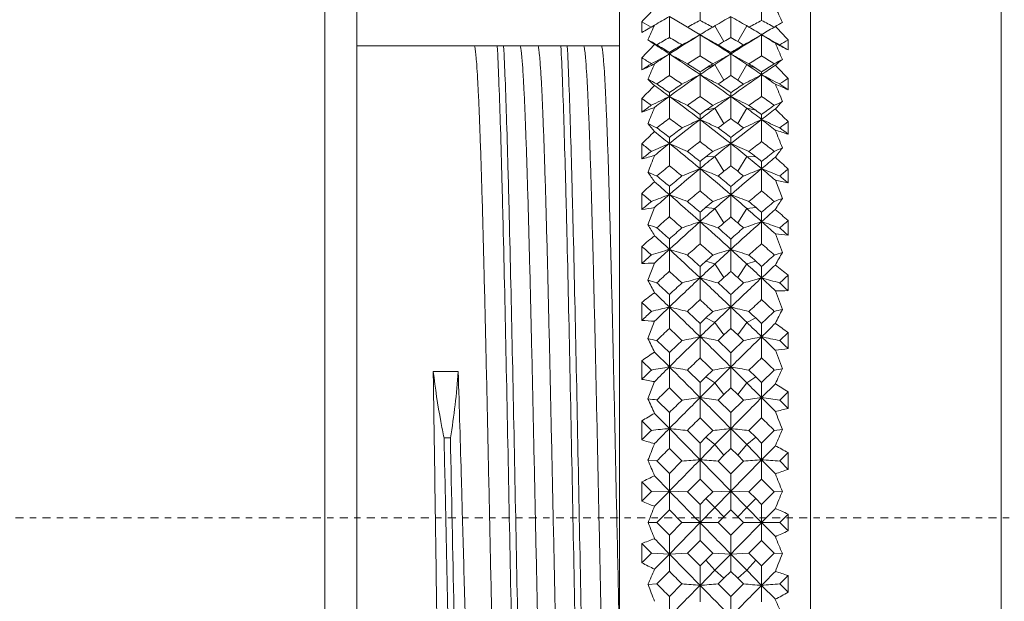
# Model space of a CAD drawing. Units: inches. Extents: x 597 to 894, y -1584 to -1374.
# Drawn here: x 675 to 691, y -1436 to -1427 of the extents above; entities that cross this region are included whole.
import ezdxf

# ---------------------------------------------------------------- set-up
doc = ezdxf.new("R2010")
doc.units = ezdxf.units.IN
doc.header["$MEASUREMENT"] = 0
doc.linetypes.add('CENTER', pattern=[2, 1.25, -0.25, 0.25, -0.25])
doc.layers.get('0').update_dxf_attribs({"lineweight": 30})
doc.layers.add('DIM', color=3, linetype='Continuous', lineweight=15)
doc.styles.get("Standard").update_dxf_attribs({"font": 'txt', "width": 0.75})
doc.dimstyles.new('CSEAGULL', dxfattribs={"dimtxt": 3.5, "dimasz": 3.5, "dimexe": 0.02, "dimexo": 0.01, "dimgap": 0.25, "dimtad": 1, "dimdsep": 46, "dimtxsty": 'Standard', "dimcen": 0.09, "dimclrd": 1, "dimclre": 6, "dimclrt": 4, "dimadec": 1, "dimazin": 2, "dimtp": 0.01, "dimtm": 0.01, "dimtfac": 1, "dimtofl": 0, "dimtmove": 0, "dimatfit": 3, "dimfxl": 1, "dimtolj": 1, "dimlwd": 0, "dimlwe": 0, "dimarcsym": 0})

# ---------------------------------------------------------------- blocks, each defined once
blk = doc.blocks.new('*D825')
at = {"layer": 'Defpoints', "color": 0, "lineweight": 5}
for p in [(702.809, -1416.394), (702.809, -1428.657), (639.516, -1430.012)]:
    blk.add_point(p, dxfattribs=at)
at = {"layer": 'DIM', "color": 6, "linetype": 'ByBlock', "lineweight": 0}
for p, q in [((639.516, -1429.513), (639.516, -1415.894)), ((702.809, -1428.157), (702.809, -1415.894))]:
    blk.add_line(p, q, dxfattribs=at)
at = {"layer": 'DIM', "color": 1, "lineweight": -3}
blk.add_line((642.516, -1416.394), (699.809, -1416.394), dxfattribs=at)
at = {"layer": 'DIM', "color": 1, "lineweight": 5}
for points in [[(642.516, -1415.894), (642.516, -1416.894), (639.516, -1416.394)], [(699.809, -1416.894), (699.809, -1415.894), (702.809, -1416.394)]]:
    blk.add_solid(points, dxfattribs=at)
at = {"layer": 'DIM', "color": 4, "lineweight": 5, "insert": (671.162, -1414.455), "char_height": 2.5, "attachment_point": 5}
blk.add_mtext('\\A1;(60)', dxfattribs=at)

msp = doc.modelspace()

# ---------------------------------------------------------------- linework, layer by layer
at = {"color": 7, "linetype": 'Continuous', "lineweight": 5}
for p, q in [((690.809, -1425.757), (690.809, -1444.057)), ((684.809, -1426.007), (684.809, -1443.807)), ((687.809, -1426.007), (687.809, -1443.807)), ((680.176, -1443.382), (680.176, -1426.432)), ((680.676, -1426.432), (680.676, -1443.382)), ((686.075, -1426.76), (686.075, -1427.081)), ((687.043, -1426.76), (687.043, -1427.081)), ((685.592, -1427.022), (685.825, -1427.156)), ((685.592, -1427.022), (685.592, -1427.349)), ((686.559, -1427.022), (686.559, -1427.35)), ((685.159, -1427.106), (685.159, -1427.272)), ((685.825, -1427.156), (686.075, -1427.306)), ((686.313, -1427.164), (686.303, -1427.17)), ((686.303, -1427.17), (686.309, -1427.166)), ((686.309, -1427.166), (686.451, -1427.412)), ((686.809, -1427.166), (686.667, -1427.412)), ((686.815, -1427.17), (686.805, -1427.164)), ((686.809, -1427.166), (686.815, -1427.17)), ((687.259, -1427.176), (687.274, -1427.167)), ((687.262, -1427.179), (687.259, -1427.176)), ((686.075, -1427.301), (686.064, -1427.295)), ((686.077, -1427.3), (686.075, -1427.301)), ((686.075, -1427.306), (686.079, -1427.303)), ((686.075, -1427.306), (686.075, -1427.639)), ((687.039, -1427.303), (687.043, -1427.306)), ((687.043, -1427.301), (687.041, -1427.3)), ((687.053, -1427.295), (687.043, -1427.301)), ((687.043, -1427.306), (687.055, -1427.298)), ((687.043, -1427.306), (687.043, -1427.639)), ((687.459, -1427.388), (687.459, -1427.546)), ((680.676, -1427.482), (684.809, -1427.482)), ((685.159, -1427.668), (685.159, -1427.86)), ((685.592, -1427.609), (685.593, -1427.586)), ((685.592, -1427.609), (685.592, -1427.948)), ((686.559, -1427.61), (686.559, -1427.587)), ((686.559, -1427.61), (686.559, -1427.949)), ((686.167, -1427.834), (686.309, -1427.775)), ((686.309, -1427.775), (686.451, -1428.02)), ((686.809, -1427.775), (686.667, -1428.02)), ((686.951, -1427.834), (686.809, -1427.775)), ((686.075, -1427.934), (686.075, -1428.277)), ((687.043, -1427.934), (687.043, -1428.277)), ((687.459, -1427.993), (687.459, -1428.172)), ((685.159, -1428.309), (685.159, -1428.525)), ((685.592, -1428.277), (685.592, -1428.623)), ((686.559, -1428.278), (686.559, -1428.218)), ((686.559, -1428.278), (686.559, -1428.624)), ((686.167, -1428.495), (686.309, -1428.462)), ((686.309, -1428.462), (686.451, -1428.703)), ((686.809, -1428.462), (686.667, -1428.703)), ((686.951, -1428.495), (686.809, -1428.462)), ((686.075, -1428.639), (686.075, -1428.562)), ((686.075, -1428.639), (686.075, -1428.988)), ((687.043, -1428.639), (687.043, -1428.562)), ((687.043, -1428.639), (687.043, -1428.988)), ((687.459, -1428.673), (687.459, -1428.871)), ((686.559, -1429.018), (686.559, -1428.923)), ((685.159, -1429.023), (685.159, -1429.26)), ((685.592, -1429.017), (685.592, -1429.367)), ((686.559, -1429.018), (686.559, -1429.368)), ((686.167, -1429.227), (686.309, -1429.22)), ((686.309, -1429.22), (686.451, -1429.455)), ((686.809, -1429.22), (686.667, -1429.455)), ((686.951, -1429.227), (686.809, -1429.22)), ((686.075, -1429.413), (686.075, -1429.3)), ((686.075, -1429.413), (686.075, -1429.763)), ((687.043, -1429.413), (687.043, -1429.3)), ((687.043, -1429.413), (687.043, -1429.763)), ((687.459, -1429.421), (687.459, -1429.637)), ((685.592, -1429.822), (685.593, -1429.691)), ((686.559, -1429.823), (686.559, -1429.693)), ((687.37, -1429.881), (687.259, -1429.594)), ((685.159, -1429.802), (685.159, -1430.057)), ((685.592, -1429.822), (685.592, -1430.172)), ((686.559, -1429.823), (686.559, -1430.173)), ((685.359, -1430.025), (685.256, -1430.295)), ((686.167, -1430.022), (686.309, -1430.04)), ((686.951, -1430.022), (686.809, -1430.04)), ((686.075, -1430.246), (686.075, -1430.1)), ((686.309, -1430.04), (686.451, -1430.265)), ((686.809, -1430.04), (686.667, -1430.265)), ((687.043, -1430.246), (687.043, -1430.1)), ((686.075, -1430.246), (686.075, -1430.595)), ((687.043, -1430.246), (687.043, -1430.595)), ((687.459, -1430.23), (687.459, -1430.46)), ((687.37, -1430.732), (687.259, -1430.44)), ((685.159, -1430.636), (685.159, -1430.907)), ((685.592, -1430.682), (685.593, -1430.518)), ((686.559, -1430.683), (686.559, -1430.52)), ((685.592, -1430.682), (685.592, -1431.029)), ((686.559, -1430.683), (686.559, -1431.029)), ((685.359, -1430.898), (685.256, -1431.17)), ((686.075, -1431.131), (686.075, -1430.952)), ((686.167, -1430.87), (686.309, -1430.913)), ((686.309, -1430.913), (686.451, -1431.127)), ((686.809, -1430.913), (686.667, -1431.127)), ((686.951, -1430.87), (686.809, -1430.913)), ((687.043, -1431.131), (687.043, -1430.952)), ((687.459, -1431.09), (687.459, -1431.332)), ((686.075, -1431.131), (686.075, -1431.474)), ((687.043, -1431.131), (687.043, -1431.474)), ((685.592, -1431.589), (685.593, -1431.394)), ((686.559, -1431.59), (686.559, -1431.396)), ((687.37, -1431.628), (687.259, -1431.335)), ((685.159, -1431.517), (685.159, -1431.8)), ((685.159, -1431.517), (685.309, -1431.659)), ((685.592, -1431.589), (685.592, -1431.928)), ((686.559, -1431.59), (686.559, -1431.928)), ((685.359, -1431.814), (685.256, -1432.086)), ((686.167, -1431.762), (686.075, -1431.848)), ((686.075, -1432.057), (686.075, -1431.848)), ((686.167, -1431.762), (686.309, -1431.831)), ((686.309, -1431.831), (686.451, -1432.03)), ((686.809, -1431.831), (686.667, -1432.03)), ((686.951, -1431.762), (686.809, -1431.831)), ((687.043, -1431.848), (686.951, -1431.762)), ((687.043, -1432.057), (687.043, -1431.848)), ((686.359, -1432.118), (686.451, -1432.03)), ((686.451, -1432.03), (686.559, -1431.928)), ((686.559, -1431.928), (686.667, -1432.03)), ((686.667, -1432.03), (686.759, -1432.118)), ((687.327, -1432.118), (687.459, -1431.991)), ((687.459, -1431.991), (687.459, -1432.244)), ((685.593, -1432.307), (685.395, -1432.116)), ((686.075, -1432.057), (686.075, -1432.39)), ((687.043, -1432.057), (687.043, -1432.39)), ((685.359, -1432.299), (685.592, -1432.532)), ((685.592, -1432.532), (685.593, -1432.307)), ((686.559, -1432.533), (686.559, -1432.309)), ((687.37, -1432.56), (687.259, -1432.269)), ((685.159, -1432.435), (685.159, -1432.728)), ((685.159, -1432.435), (685.309, -1432.582)), ((682.273, -1432.605), (681.88, -1432.605)), ((685.592, -1432.532), (685.592, -1432.859)), ((686.075, -1432.777), (685.876, -1432.583)), ((686.275, -1432.583), (686.167, -1432.688)), ((686.559, -1432.533), (686.559, -1432.86)), ((686.951, -1432.688), (686.843, -1432.583)), ((687.242, -1432.583), (687.043, -1432.777)), ((685.359, -1432.764), (685.256, -1433.033)), ((686.167, -1432.688), (686.075, -1432.777)), ((686.075, -1433.015), (686.075, -1432.777)), ((686.167, -1432.688), (686.309, -1432.781)), ((686.309, -1432.781), (686.451, -1432.965)), ((686.809, -1432.781), (686.667, -1432.965)), ((686.951, -1432.688), (686.809, -1432.781)), ((687.043, -1432.777), (686.951, -1432.688)), ((687.043, -1433.015), (687.043, -1432.777)), ((687.043, -1433.015), (687.259, -1432.798)), ((685.592, -1432.859), (685.791, -1433.055)), ((686.359, -1433.055), (686.451, -1432.965)), ((686.451, -1432.965), (686.559, -1432.86)), ((686.559, -1432.86), (686.667, -1432.965)), ((686.667, -1432.965), (686.759, -1433.055)), ((687.327, -1433.055), (687.459, -1432.925)), ((687.459, -1432.925), (687.459, -1433.184)), ((685.593, -1433.249), (685.395, -1433.053)), ((686.075, -1433.015), (686.075, -1433.335)), ((686.559, -1433.251), (686.359, -1433.055)), ((686.759, -1433.055), (686.559, -1433.251)), ((687.043, -1433.015), (687.043, -1433.335)), ((687.459, -1433.184), (687.327, -1433.055)), ((685.359, -1433.263), (685.592, -1433.501)), ((685.592, -1433.501), (685.593, -1433.249)), ((686.559, -1433.502), (686.559, -1433.251)), ((685.159, -1433.38), (685.159, -1433.68)), ((685.159, -1433.38), (685.309, -1433.53)), ((686.075, -1433.335), (686.275, -1433.532)), ((686.843, -1433.532), (687.043, -1433.335)), ((685.592, -1433.501), (685.592, -1433.813)), ((685.592, -1433.501), (686.075, -1433.993)), ((686.075, -1433.73), (685.876, -1433.531)), ((686.275, -1433.532), (686.167, -1433.639)), ((686.309, -1433.755), (686.559, -1433.502)), ((686.559, -1433.502), (686.559, -1433.814)), ((686.559, -1433.502), (686.809, -1433.755)), ((686.951, -1433.639), (686.843, -1433.532)), ((687.242, -1433.531), (687.043, -1433.73)), ((687.242, -1433.531), (687.37, -1433.518)), ((682.05, -1433.649), (682.15, -1433.649)), ((685.359, -1433.738), (685.352, -1433.756)), ((686.167, -1433.639), (686.075, -1433.73)), ((686.075, -1433.993), (686.075, -1433.73)), ((686.167, -1433.639), (686.309, -1433.755)), ((686.951, -1433.639), (686.809, -1433.755)), ((687.043, -1433.73), (686.951, -1433.639)), ((687.043, -1433.993), (687.043, -1433.73)), ((685.592, -1433.813), (685.791, -1434.012)), ((686.075, -1433.993), (686.309, -1433.755)), ((686.309, -1433.755), (686.451, -1433.921)), ((686.451, -1433.921), (686.559, -1433.814)), ((686.559, -1433.814), (686.667, -1433.921)), ((686.809, -1433.755), (686.667, -1433.921)), ((686.809, -1433.755), (687.043, -1433.993)), ((687.043, -1433.993), (687.259, -1433.773)), ((687.259, -1433.773), (687.266, -1433.756)), ((687.327, -1434.012), (687.459, -1433.88)), ((687.459, -1433.88), (687.459, -1434.144)), ((685.395, -1434.01), (685.256, -1434)), ((685.593, -1434.21), (685.395, -1434.01)), ((685.791, -1434.012), (685.593, -1434.21)), ((686.075, -1433.993), (686.075, -1434.296)), ((686.075, -1433.993), (686.559, -1434.487)), ((686.359, -1434.013), (686.451, -1433.921)), ((686.559, -1434.212), (686.359, -1434.013)), ((686.559, -1434.487), (687.043, -1433.993)), ((686.759, -1434.013), (686.559, -1434.212)), ((686.667, -1433.921), (686.759, -1434.013)), ((687.043, -1433.993), (687.043, -1434.296)), ((687.043, -1433.993), (687.259, -1434.213)), ((687.459, -1434.144), (687.327, -1434.012)), ((685.592, -1434.486), (685.593, -1434.21)), ((686.559, -1434.487), (686.559, -1434.212)), ((685.159, -1434.342), (685.159, -1434.645)), ((685.159, -1434.342), (685.309, -1434.494)), ((685.359, -1434.245), (685.592, -1434.486)), ((685.876, -1434.495), (686.075, -1434.296)), ((686.075, -1434.296), (686.275, -1434.496)), ((686.843, -1434.496), (687.043, -1434.296)), ((687.043, -1434.296), (687.242, -1434.495)), ((685.309, -1434.494), (685.159, -1434.645)), ((685.309, -1434.494), (685.592, -1434.486)), ((685.359, -1434.725), (685.592, -1434.486)), ((685.592, -1434.486), (685.592, -1434.779)), ((685.876, -1434.495), (685.592, -1434.486)), ((686.075, -1434.695), (685.876, -1434.495)), ((686.275, -1434.496), (686.167, -1434.604)), ((686.275, -1434.496), (686.559, -1434.487)), ((686.309, -1434.742), (686.559, -1434.487)), ((686.559, -1434.487), (686.559, -1434.78)), ((686.843, -1434.496), (686.559, -1434.487)), ((686.559, -1434.487), (686.809, -1434.742)), ((686.951, -1434.604), (686.843, -1434.496)), ((687.242, -1434.495), (687.043, -1434.695)), ((687.242, -1434.495), (687.37, -1434.491)), ((686.167, -1434.604), (686.075, -1434.695)), ((686.167, -1434.604), (686.309, -1434.742)), ((686.951, -1434.604), (686.809, -1434.742)), ((687.043, -1434.695), (686.951, -1434.604)), ((685.395, -1434.977), (685.592, -1434.779)), ((685.592, -1434.779), (685.791, -1434.979)), ((686.075, -1434.981), (686.075, -1434.695)), ((686.075, -1434.981), (686.309, -1434.742)), ((686.309, -1434.742), (686.451, -1434.888)), ((686.451, -1434.888), (686.559, -1434.78)), ((686.559, -1434.78), (686.667, -1434.888)), ((686.809, -1434.742), (686.667, -1434.888)), ((686.809, -1434.742), (687.043, -1434.981)), ((687.043, -1434.981), (687.043, -1434.695)), ((687.043, -1434.981), (687.259, -1434.76)), ((685.395, -1434.977), (685.256, -1434.978)), ((685.593, -1435.178), (685.395, -1434.977)), ((685.592, -1435.475), (686.075, -1434.981)), ((685.791, -1434.979), (685.593, -1435.178)), ((685.791, -1434.979), (686.075, -1434.981)), ((686.359, -1434.98), (686.075, -1434.981)), ((686.075, -1434.981), (686.075, -1435.264)), ((686.359, -1434.98), (686.451, -1434.888)), ((686.559, -1435.18), (686.359, -1434.98)), ((686.759, -1434.98), (686.559, -1435.18)), ((686.667, -1434.888), (686.759, -1434.98)), ((686.759, -1434.98), (687.043, -1434.981)), ((687.327, -1434.979), (687.043, -1434.981)), ((687.043, -1434.981), (687.043, -1435.264)), ((687.043, -1434.981), (687.259, -1435.202)), ((687.327, -1434.979), (687.459, -1434.847)), ((687.459, -1435.112), (687.327, -1434.979)), ((687.459, -1434.847), (687.459, -1435.112)), ((685.592, -1435.475), (685.593, -1435.178)), ((685.876, -1435.463), (686.075, -1435.264)), ((686.075, -1435.264), (686.275, -1435.464)), ((686.559, -1435.476), (686.559, -1435.18)), ((686.843, -1435.464), (687.043, -1435.264)), ((687.043, -1435.264), (687.242, -1435.463)), ((685.159, -1435.311), (685.159, -1435.613)), ((685.159, -1435.311), (685.309, -1435.462)), ((685.309, -1435.462), (685.159, -1435.613)), ((685.309, -1435.462), (685.592, -1435.475)), ((685.359, -1435.713), (685.592, -1435.475)), ((685.876, -1435.463), (685.592, -1435.475)), ((685.592, -1435.475), (685.592, -1435.747)), ((686.075, -1435.663), (685.876, -1435.463)), ((686.167, -1435.572), (686.075, -1435.663)), ((686.275, -1435.464), (686.167, -1435.572)), ((686.167, -1435.572), (686.309, -1435.731)), ((686.275, -1435.464), (686.559, -1435.476)), ((686.309, -1435.731), (686.559, -1435.476)), ((686.843, -1435.464), (686.559, -1435.476)), ((686.559, -1435.476), (686.559, -1435.748)), ((686.559, -1435.476), (686.809, -1435.731)), ((686.951, -1435.572), (686.809, -1435.731)), ((686.951, -1435.572), (686.843, -1435.464)), ((687.043, -1435.663), (686.951, -1435.572)), ((687.242, -1435.463), (687.043, -1435.663)), ((687.242, -1435.463), (687.37, -1435.468)), ((685.395, -1435.944), (685.592, -1435.747)), ((686.075, -1435.969), (686.075, -1435.663)), ((686.075, -1435.969), (686.309, -1435.731)), ((686.309, -1435.731), (686.451, -1435.855)), ((686.451, -1435.855), (686.559, -1435.748)), ((686.559, -1435.748), (686.667, -1435.855)), ((686.809, -1435.731), (686.667, -1435.855)), ((686.809, -1435.731), (687.043, -1435.969)), ((687.043, -1435.969), (687.043, -1435.663)), ((686.359, -1435.946), (686.451, -1435.855)), ((686.667, -1435.855), (686.759, -1435.946)), ((687.327, -1435.946), (687.459, -1435.814)), ((687.459, -1435.814), (687.459, -1436.077)), ((685.395, -1435.944), (685.256, -1435.955)), ((685.791, -1435.946), (685.593, -1436.143)), ((686.075, -1435.969), (686.075, -1436.228)), ((686.559, -1436.145), (686.359, -1435.946)), ((686.759, -1435.946), (686.559, -1436.145)), ((687.043, -1435.969), (687.043, -1436.228)), ((687.043, -1435.969), (687.259, -1436.188)), ((687.459, -1436.077), (687.327, -1435.946)), ((685.592, -1436.458), (685.593, -1436.143)), ((686.559, -1436.459), (686.559, -1436.145))]:
    msp.add_line(p, q, dxfattribs=at)
at = {"color": 1, "linetype": 'CENTER', "lineweight": 5, "ltscale": 0.1}
msp.add_line((638.335, -1434.907), (703.687, -1434.907), dxfattribs=at)
at = {"color": 7, "linetype": 'Continuous', "lineweight": 5}
for centre, radius, start, end in [((710.64, -1450.691), 34.722, 136.7291, 137.2128), ((655.745, -1441.583), 34.778, 24.5842, 25.0189), ((693.338, -1440.735), 15.75, 119.4569, 120.4371), ((693.457, -1440.918), 15.683, 118.0818, 118.9081), ((678.201, -1441.821), 16.711, 61.1219, 61.8902), ((694.899, -1441.825), 16.991, 119.3984, 120.3546), ((678.261, -1441.752), 16.906, 59.643, 60.6041), ((694.952, -1441.885), 16.784, 118.1116, 118.8766), ((679.687, -1440.869), 15.628, 61.0904, 61.9197), ((676.65, -1442.73), 17.791, 60.8759, 61.4276), ((673.108, -1406.313), 24.177, 299.8967, 300.445), ((721.598, -1443.423), 39.723, 155.8264, 156.1904), ((695.151, -1442.253), 17.487, 120.3962, 121.251), ((678.006, -1442.188), 17.412, 58.7471, 59.6057), ((696.828, -1443.376), 18.815, 120.5703, 121.2929), ((664.121, -1449.177), 31.928, 43.0333, 43.5496), ((688.419, -1429.118), 2.262, 119.2254, 120.3952), ((688.37, -1429.031), 2.162, 117.5635, 119.2288), ((683.756, -1429.64), 2.707, 53.6963, 56.3466), ((696.44, -1407.772), 22.579, 240.3089, 240.7137), ((693.823, -1441.562), 16.424, 120.0753, 120.8723), ((695.538, -1442.884), 18.227, 121.2756, 123.0679), ((676.034, -1443.815), 19.039, 59.1696, 59.8639), ((674.275, -1406.782), 23.674, 299.107, 299.897), ((675.884, -1444.04), 19.593, 56.9873, 58.6593), ((697.617, -1407.261), 23.13, 240.0666, 240.8757), ((695.388, -1442.66), 17.674, 119.9708, 120.375), ((697.344, -1444.215), 19.8, 121.3494, 123.0039), ((677.729, -1442.662), 17.676, 59.625, 60.0292), ((675.503, -1407.264), 23.127, 299.1242, 299.9335), ((677.775, -1442.57), 17.857, 57.9206, 58.7352), ((698.844, -1406.781), 23.676, 240.1031, 240.893), ((697.157, -1443.938), 19.182, 120.3704, 120.8284), ((706.898, -1448.231), 29.923, 136.0385, 136.593), ((673.746, -1445.7), 21.625, 56.7826, 57.519), ((674.705, -1445.206), 20.713, 58.2881, 58.9288), ((694.836, -1442.678), 17.698, 120.7356, 121.4843), ((695.49, -1442.834), 17.875, 120.3749, 120.717), ((676.518, -1443.995), 19.236, 58.5358, 59.2307), ((696.555, -1443.921), 19.149, 120.7677, 121.4657), ((677.629, -1442.833), 17.874, 59.2829, 59.6251), ((642.559, -1446.927), 48.763, 23.2281, 23.5557), ((697.062, -1409.305), 20.614, 241.6058, 242.2358), ((678.296, -1442.654), 17.67, 58.7652, 59.2644), ((673.36, -1446.367), 22.111, 57.2886, 57.7495), ((673.862, -1406.382), 24.253, 298.1628, 298.925), ((695.883, -1443.415), 18.861, 123.0665, 123.917), ((673.134, -1446.635), 22.742, 55.3159, 56.7817), ((696.804, -1407.387), 23.122, 240.9944, 241.795), ((695.948, -1443.585), 18.755, 121.7628, 122.4799), ((675.366, -1444.915), 20.325, 57.5418, 58.2067), ((675.142, -1406.926), 23.626, 298.1126, 298.8973), ((697.82, -1444.949), 20.675, 123.0027, 123.8327), ((675.354, -1444.864), 20.573, 56.1652, 56.9994), ((697.976, -1406.926), 23.626, 241.1027, 241.8874), ((697.8, -1444.991), 20.416, 121.7949, 122.4568), ((677.206, -1443.528), 18.688, 57.5188, 58.2385), ((676.345, -1407.446), 23.055, 298.2046, 298.5657), ((689.453, -1430.325), 3.355, 128.388, 130.8422), ((695.278, -1443.387), 18.533, 122.5396, 123.0915), ((677.539, -1411.803), 17.774, 295.3856, 296.1014), ((736.481, -1449.364), 55.498, 157.0951, 157.3688), ((673.893, -1446.495), 22.236, 56.7808, 57.3922), ((698.145, -1445.433), 21.257, 123.8343, 124.5968), ((697.25, -1445.033), 20.461, 122.7972, 123.1024), ((697.128, -1444.844), 20.237, 122.4347, 122.7973), ((675.025, -1445.356), 21.164, 55.4016, 56.1674), ((675.992, -1444.84), 20.232, 57.2027, 57.5654), ((675.867, -1445.035), 20.464, 56.8976, 57.2028), ((699.164, -1446.401), 22.124, 122.6063, 123.2208), ((700.331, -1447.144), 23.358, 124.0308, 124.6728), ((667.54, -1447.108), 27.607, 43.8202, 44.4164), ((682.427, -1431.042), 4.148, 45.0362, 47.0056), ((696.007, -1407.466), 23.185, 242.3752, 242.7619), ((696.428, -1444.323), 19.635, 123.4927, 124.1845), ((698.641, -1446.145), 22.126, 124.6055, 126.1381), ((672.539, -1447.626), 23.613, 55.8618, 56.4426), ((674.756, -1406.47), 24.266, 297.0482, 297.8039), ((697.413, -1427.984), 11.338, 179.5409, 179.7496), ((672.273, -1447.885), 24.259, 53.9226, 55.3244), ((697.152, -1406.968), 23.713, 242.1529, 242.9268), ((698.505, -1446.076), 21.71, 123.7266, 124.0188), ((698.374, -1445.879), 21.473, 123.3816, 123.7267), ((700.987, -1448.085), 24.504, 124.6826, 126.0704), ((674.742, -1445.882), 21.477, 56.2733, 56.6184), ((674.613, -1446.076), 21.709, 55.9811, 56.2734), ((675.968, -1406.971), 23.709, 297.0731, 297.8471), ((675.734, -1427.984), 11.309, 0.2507, 0.4599), ((674.725, -1445.792), 21.694, 54.7072, 55.4034), ((698.363, -1406.468), 24.268, 242.1961, 242.9517), ((700.675, -1447.77), 23.787, 123.7534, 124.1367), ((703.723, -1446.466), 25.967, 135.0075, 135.6352), ((669.352, -1450.391), 27.437, 53.7062, 54.3088), ((670.635, -1449.642), 26.129, 55.0792, 55.6062), ((697.756, -1445.794), 21.375, 124.0387, 124.6816), ((673.096, -1447.691), 23.674, 55.3408, 55.9264), ((699.963, -1447.606), 23.57, 124.0722, 124.6604), ((623.009, -1454.638), 69.521, 22.21377, 22.45385), ((693.519, -1413.854), 15.547, 246.2553, 247.0581), ((675.38, -1445.768), 21.343, 55.5326, 55.9613), ((668.9, -1451.195), 28.073, 54.2326, 54.6091), ((674.362, -1405.899), 25.037, 295.9269, 296.6503), ((699.072, -1446.736), 22.857, 126.137, 126.8651), ((698.574, -1428.359), 12.982, 179.3728, 179.6368), ((668.563, -1451.465), 28.77, 52.5037, 53.7055), ((696.353, -1406.923), 23.912, 243.256, 244.0146), ((699.089, -1446.924), 22.739, 124.9123, 125.5255), ((671.674, -1448.886), 25.142, 54.4982, 55.0554), ((675.608, -1406.44), 24.43, 295.8884, 296.6319), ((701.589, -1448.912), 25.528, 126.0694, 126.7667), ((671.599, -1448.817), 25.409, 53.2318, 53.9323), ((697.51, -1406.44), 24.43, 243.3681, 244.1117), ((701.506, -1448.975), 25.25, 124.9459, 125.5007), ((674.074, -1446.859), 22.66, 54.4735, 55.0887), ((698.312, -1446.587), 22.344, 125.5883, 126.0628), ((680.414, -1415.664), 13.709, 290.2493, 291.1428), ((758.978, -1458.137), 79.379, 158.03757, 158.23645), ((669.583, -1451.127), 27.95, 53.8373, 54.3415), ((701.992, -1449.451), 26.201, 126.7679, 127.4092), ((700.695, -1448.651), 24.845, 125.4777, 125.7837), ((671.19, -1449.365), 26.094, 52.5895, 53.2335), ((672.427, -1448.645), 24.838, 54.2163, 54.5224), ((703.455, -1451.016), 27.814, 125.6573, 126.1639), ((704.995, -1452.045), 29.498, 126.9605, 127.4876), ((676.79, -1406.973), 23.856, 295.9851, 296.3272), ((691.103, -1431.9), 5.149, 136.4766, 138.2961), ((670.574, -1445.53), 23.859, 44.954, 45.6298), ((699.68, -1447.738), 23.745, 126.3921, 126.9846), ((667.848, -1452.639), 29.86, 53.0648, 53.5406), ((702.594, -1450.233), 27.188, 127.4159, 128.7076), ((675.236, -1405.768), 25.31, 294.6473, 295.3569), ((700.846, -1448.861), 25.105, 125.7837, 126.0414), ((667.482, -1452.879), 30.549, 51.3574, 52.5103), ((696.691, -1406.288), 24.744, 244.5932, 245.3195), ((702.228, -1449.973), 26.482, 126.2766, 126.5665), ((670.886, -1449.978), 26.488, 53.4335, 53.7233), ((705.811, -1453.103), 30.833, 127.495, 128.6372), ((676.428, -1406.292), 24.74, 294.6804, 295.4069), ((672.27, -1448.864), 25.108, 53.9586, 54.2163), ((670.822, -1449.848), 26.7, 52.005, 52.591), ((697.883, -1405.766), 25.312, 244.6431, 245.3526), ((680.372, -1432.814), 6.383, 38.62, 40.0728), ((695.563, -1406.81), 24.2, 244.791, 245.1538), ((665, -1455.639), 33.733, 52.3767, 52.7995), ((701.469, -1449.704), 26.152, 126.8326, 127.3765), ((702.39, -1450.191), 26.753, 126.5664, 126.8119), ((668.581, -1452.478), 29.632, 52.6476, 53.1319), ((704.462, -1452.379), 29.508, 126.867, 127.3533), ((670.729, -1450.19), 26.752, 53.1881, 53.4336), ((705.396, -1452.807), 30.069, 126.6199, 126.9339), ((671.671, -1449.675), 26.117, 52.8047, 53.1674), ((700.865, -1445.108), 22.481, 133.6096, 134.3178), ((663.239, -1456.753), 35.622, 51.133, 51.6136), ((722.143, -1429.167), 36.551, 179.6153, 179.7652), ((590.605, -1467.173), 103.99, 21.48469, 21.6506), ((691.153, -1417.162), 12.278, 251.5094, 252.4908), ((662.613, -1457.851), 36.598, 51.6721, 51.9709), ((674.854, -1404.92), 26.381, 293.3465, 294.0186), ((703.104, -1450.87), 28.003, 128.7067, 129.3215), ((662.248, -1457.981), 37.201, 50.1712, 51.1324), ((695.901, -1406), 25.22, 245.8741, 246.5783), ((703.097, -1451.121), 27.923, 127.5633, 128.0797), ((666.765, -1454.065), 31.65, 51.9455, 52.4033), ((676.075, -1405.483), 25.764, 293.3206, 294.011), ((706.544, -1454.02), 32.008, 128.6365, 129.2117), ((666.659, -1453.915), 31.873, 50.7871, 51.3648), ((697.043, -1405.483), 25.764, 245.989, 246.6794), ((706.431, -1454.166), 31.778, 127.5977, 128.0537), ((670.076, -1451.05), 27.832, 51.9195, 52.4375), ((677.235, -1406.041), 25.175, 293.4215, 293.7389), ((693.57, -1433.848), 7.818, 142.4741, 143.8268), ((702.131, -1450.56), 27.235, 128.1446, 128.5471), ((682.378, -1418.534), 11.081, 284.5333, 285.6043), ((797.882, -1473.064), 120.768, 158.70555, 158.84), ((663.672, -1457.342), 35.892, 51.3782, 51.7841), ((707.024, -1454.608), 32.767, 129.2126, 129.7426), ((705.537, -1453.769), 31.265, 128.2838, 128.4977), ((705.357, -1453.541), 30.975, 128.0301, 128.2839), ((666.17, -1454.515), 32.646, 50.2565, 50.7884), ((667.767, -1453.533), 30.964, 51.7161, 51.9699), ((667.577, -1453.773), 31.271, 51.5023, 51.7162), ((709.342, -1457.211), 35.725, 128.215, 128.6227), ((711.412, -1458.638), 38.052, 129.4001, 129.8224), ((673.212, -1444.416), 20.684, 46.4643, 47.2237), ((703.788, -1451.989), 29.031, 128.8105, 129.311), ((661.339, -1459.447), 38.64, 50.7408, 51.1205), ((707.723, -1455.444), 33.857, 129.7474, 130.818), ((675.709, -1404.452), 27.027, 291.903, 292.5535), ((660.929, -1459.569), 39.265, 49.2503, 50.176), ((696.239, -1405.008), 26.437, 247.3899, 248.0555), ((707.305, -1455.27), 33.186, 128.6923, 128.9312), ((665.808, -1455.277), 33.195, 51.0688, 51.3076), ((712.399, -1459.816), 39.589, 129.8278, 130.7459), ((676.881, -1405.013), 26.432, 291.9444, 292.6102), ((665.739, -1455.035), 33.322, 49.7727, 50.2576), ((697.41, -1404.45), 27.03, 247.4465, 248.097), ((677.352, -1434.99), 9.641, 33.8478, 34.9274), ((695.129, -1405.568), 25.861, 247.5584, 247.8909), ((656.826, -1464.146), 44.885, 50.1413, 50.4693), ((706.271, -1454.68), 32.435, 129.1549, 129.6074), ((707.494, -1455.505), 33.488, 128.9311, 129.1336), ((662.45, -1458.854), 37.836, 50.4181, 50.8094), ((710.574, -1458.74), 37.689, 129.1897, 129.5826), ((665.625, -1455.504), 33.486, 50.8664, 51.0689), ((711.94, -1459.644), 38.894, 129.0076, 129.2582), ((666.871, -1454.651), 32.397, 50.5434, 50.8451), ((698.331, -1444.122), 19.457, 131.8131, 132.6082), ((654.299, -1465.846), 47.718, 49.0203, 49.3906), ((689.493, -1419.676), 10.166, 257.3055, 258.4584), ((653.363, -1467.421), 49.256, 49.5663, 49.7952), ((675.332, -1403.136), 28.59, 290.4242, 291.0315), ((708.297, -1456.11), 34.736, 130.8173, 131.3282), ((653.071, -1467.26), 49.591, 48.2772, 49.02), ((695.466, -1404.304), 27.361, 248.8479, 249.4835), ((708.317, -1456.503), 34.781, 129.7541, 130.1814), ((660.017, -1461.051), 40.718, 49.845, 50.2117), ((676.526, -1403.736), 27.95, 290.4124, 291.0356), ((713.264, -1460.82), 40.914, 130.7453, 131.2091), ((659.953, -1460.706), 40.763, 48.7901, 49.2555), ((696.591, -1403.736), 27.949, 248.9644, 249.5876), ((713.198, -1461.167), 40.869, 129.7891, 130.1544), ((664.866, -1456.424), 34.679, 49.818, 50.2466), ((677.663, -1404.333), 27.33, 290.5163, 290.8027), ((697.093, -1436.208), 11.601, 146.9482, 147.9645), ((707.021, -1455.578), 33.605, 130.2477, 130.5837), ((683.793, -1420.744), 9.412, 278.3474, 279.58), ((655.173, -1466.109), 47.451, 49.3645, 49.6807), ((711.84, -1460.256), 39.664, 130.3363, 130.5099), ((711.635, -1460.014), 39.347, 130.1306, 130.3364), ((661.494, -1460.001), 39.329, 49.6636, 49.8695), ((661.272, -1460.262), 39.672, 49.4901, 49.6637), ((717.809, -1465.95), 47.242, 130.3187, 130.6363), ((709.082, -1457.398), 35.959, 130.787, 131.2027), ((651.793, -1469.25), 51.667, 48.8508, 49.1429), ((713.816, -1461.451), 41.753, 131.2097, 131.6378), ((714.224, -1462.373), 42.453, 130.6673, 130.8594), ((658.884, -1462.385), 42.468, 49.1406, 49.3326), ((659.389, -1461.352), 41.621, 48.3615, 48.791), ((720.706, -1468.004), 50.585, 131.3915, 131.7185), ((675.559, -1443.626), 17.918, 48.3859, 49.2357), ((673.085, -1437.628), 14.21, 30.2595, 31.0707), ((694.719, -1403.316), 28.59, 250.6714, 250.966), ((643.983, -1477.276), 62.591, 48.3336, 48.57543), ((714.596, -1462.324), 42.923, 131.6411, 132.509), ((712.671, -1461.219), 40.936, 131.044, 131.4125), ((676.159, -1402.087), 29.854, 288.823, 289.4), ((651.486, -1469.042), 51.976, 47.5617, 48.2805), ((695.811, -1402.696), 29.22, 250.537, 251.1269), ((714.439, -1462.622), 42.781, 130.8593, 131.0223), ((653.712, -1467.796), 49.683, 48.6141, 48.9203), ((721.879, -1469.316), 52.345, 131.722, 132.4357), ((719.288, -1467.662), 49.505, 131.079, 131.3864), ((658.681, -1462.62), 42.779, 48.9777, 49.1407), ((677.309, -1402.702), 29.214, 288.873, 289.4631), ((658.902, -1461.901), 42.355, 47.97, 48.3623), ((696.961, -1402.083), 29.859, 250.6, 251.1769), ((721.533, -1469.489), 51.983, 130.9556, 131.1485), ((660.47, -1461.192), 40.9, 48.7104, 48.956), ((696.084, -1443.442), 16.833, 129.5778, 130.4668), ((640.043, -1480.093), 67.203, 47.32819, 47.59834), ((688.259, -1421.64), 8.857, 263.5171, 264.8177), ((638.333, -1482.719), 70.038, 47.87754, 48.04281), ((715.359, -1463.669), 44.175, 131.5225, 131.8678), ((650.199, -1471.064), 54.082, 48.1594, 48.4428), ((723.041, -1471.2), 54.265, 131.5578, 131.8403), ((657.835, -1463.583), 44.061, 48.1317, 48.478), ((713.48, -1462.129), 42.154, 131.935, 132.2098), ((675.781, -1399.941), 32.268, 287.1735, 287.701), ((715.211, -1462.996), 43.834, 132.5085, 132.9239), ((638.509, -1481.756), 69.465, 46.7842, 47.32799), ((695.063, -1401.244), 30.924, 252.1658, 252.7171), ((641.912, -1479.587), 65.694, 47.75907, 47.9933), ((720.517, -1469.049), 51.357, 131.8163, 131.9779), ((676.947, -1400.598), 31.583, 287.1772, 287.7179), ((722.875, -1470.406), 53.821, 132.4353, 132.797), ((650.355, -1470.284), 53.656, 47.2025, 47.5652), ((696.171, -1400.599), 31.583, 252.2821, 252.8228), ((652.62, -1469.027), 51.329, 48.0221, 48.1838), ((731.019, -1479.381), 65.416, 132.00624, 132.24146), ((678.06, -1401.262), 30.906, 287.2828, 287.5311), ((701.964, -1439.049), 16.798, 150.3228, 151.0945), ((684.884, -1422.483), 8.428, 271.8678, 273.2288), ((720.741, -1469.298), 51.693, 131.9779, 132.1144), ((723.492, -1471.071), 54.729, 132.7974, 133.132), ((649.722, -1470.968), 54.588, 46.8675, 47.2031), ((652.367, -1469.308), 51.707, 47.8856, 48.0221), ((735.412, -1482.616), 70.641, 132.97315, 133.21314), ((677.644, -1443.108), 15.517, 50.7621, 51.7092), ((716.162, -1464.556), 45.372, 132.3582, 132.6957), ((636.387, -1484.861), 72.932, 47.35916, 47.57112), ((724.221, -1472.51), 56.028, 132.2376, 132.3867), ((648.88, -1472.529), 56.053, 47.6133, 47.7623), ((737.014, -1485.169), 73.35, 132.50031, 132.64031), ((667.2, -1440.83), 20.478, 27.5329, 28.1476), ((694.35, -1399.224), 33.215, 254.111, 254.3599), ((620.666, -1500.821), 95.056, 46.91857, 47.08152), ((724.326, -1471.958), 55.946, 133.1341, 133.8151), ((721.65, -1470.296), 53.042, 132.5352, 132.8261), ((676.574, -1397.812), 34.647, 285.4273, 285.9152), ((636.604, -1483.787), 72.25, 46.25737, 46.78624), ((695.421, -1398.504), 33.94, 254.0157, 254.5142), ((724.454, -1472.765), 56.373, 132.3866, 132.5133), ((640.177, -1481.486), 68.267, 47.20122, 47.42926), ((736.802, -1484.091), 72.669, 133.21527, 133.7411), ((732.787, -1481.319), 68.04, 132.57026, 132.79906), ((648.667, -1472.762), 56.369, 47.4867, 47.6133), ((677.699, -1398.513), 33.93, 285.4857, 285.9843), ((649.192, -1471.535), 55.364, 46.5608, 46.868), ((696.545, -1397.806), 34.653, 254.0847, 254.5726), ((651.489, -1470.273), 53.011, 47.2709, 47.4648), ((694.099, -1443.023), 14.571, 126.8578, 127.8471), ((613.385, -1506.418), 103.987, 46.02149, 46.19999), ((687.265, -1423.196), 8.139, 269.9565, 271.3645), ((725.445, -1473.838), 57.834, 132.90256, 133.17201), ((634.447, -1486.959), 75.789, 46.85583, 47.06244), ((738.831, -1487.13), 76.024, 132.93799, 133.14395), ((647.761, -1473.743), 57.704, 46.82771, 47.09776), ((722.471, -1471.177), 54.246, 133.2398, 133.4577), ((676.197, -1394.058), 38.689, 283.6218, 284.0541), ((724.884, -1472.54), 56.752, 133.8146, 134.1421), ((611.379, -1508.497), 106.876, 45.66076, 46.02139), ((694.705, -1395.573), 37.151, 255.8015, 256.2523), ((618.126, -1503.526), 98.766, 46.52993, 46.68894), ((734.192, -1482.83), 70.103, 133.1199, 133.2408), ((677.329, -1394.803), 37.928, 283.642, 284.0844), ((737.935, -1485.276), 74.308, 133.74085, 134.00826), ((635.307, -1485.146), 74.128, 45.99143, 46.25949), ((695.788, -1394.804), 37.927, 255.9156, 256.358), ((638.962, -1482.792), 70.05, 46.75919, 46.88018), ((754.871, -1503.398), 98.59, 133.31095, 133.47025), ((678.414, -1395.578), 37.146, 283.7476, 283.9506), ((708.583, -1442.486), 23.831, 152.893, 153.4831), ((685.809, -1423.861), 7.966, 265.3197, 266.7617), ((738.605, -1485.969), 75.272, 134.00848, 134.25658), ((634.615, -1485.863), 75.125, 45.74319, 45.99177), ((762.758, -1509.543), 108.337, 134.17827, 134.33782), ((679.482, -1442.828), 13.456, 53.642, 54.6924), ((726.199, -1474.635), 58.931, 133.55544, 133.8202), ((606.59, -1514.811), 114.504, 46.23582, 46.37341), ((659.148, -1444.772), 29.027, 25.4474, 25.9147), ((694.029, -1391.364), 41.657, 257.8427, 258.038), ((739.449, -1486.833), 76.48, 134.25762, 134.76462), ((735.41, -1484.116), 71.874, 133.65858, 133.87716), ((676.956, -1389.648), 43.379, 281.7511, 282.1346), ((609.012, -1510.922), 110.265, 45.30922, 45.66186), ((695.073, -1390.47), 42.55, 257.7912, 258.1825), ((615.952, -1505.811), 101.921, 46.15073, 46.30623), ((764.45, -1511.271), 110.755, 134.33891, 134.68999), ((757.109, -1505.752), 101.839, 133.69361, 133.84923), ((678.048, -1390.485), 42.534, 281.8174, 282.2088), ((634.022, -1486.472), 75.974, 45.51542, 45.74338), ((696.164, -1389.638), 43.389, 257.8654, 258.2488), ((637.751, -1484.071), 71.812, 46.19568, 46.34142), ((692.361, -1442.837), 12.652, 123.6041, 124.6986), ((686.382, -1424.444), 7.874, 276.3962, 277.863), ((741.395, -1489.832), 79.749, 133.92232, 134.12094), ((604.132, -1517.371), 118.052, 45.90755, 46.04237), ((769.073, -1517.46), 118.177, 133.95781, 134.09249), ((631.751, -1489.802), 79.708, 45.87903, 46.07775), ((671.044, -1431.814), 11.257, 350.6177, 355.9706), ((736.139, -1484.871), 72.924, 134.18903, 134.35367), ((676.598, -1382.215), 51.114, 279.8126, 280.1352), ((739.987, -1487.376), 77.244, 134.76437, 135.0088), ((539.816, -1578.674), 206.418, 44.88228, 45.0718), ((694.39, -1384.067), 49.257, 259.7112, 260.0464), ((677.68, -1383.086), 50.238, 279.8501, 280.1794), ((765.747, -1512.583), 112.6, 134.68985, 134.86907), ((607.508, -1512.445), 112.406, 45.13079, 45.31031), ((695.437, -1383.089), 50.235, 259.8207, 260.15), ((678.727, -1384.063), 49.261, 279.9535, 280.1045), ((717.568, -1446.731), 33.359, 154.8609, 155.3122), ((686.682, -1424.936), 7.939, 258.9419, 260.409), ((766.399, -1513.238), 113.524, 134.86911, 135.03594), ((606.717, -1513.24), 113.526, 44.96407, 45.13089), ((681.087, -1442.765), 11.723, 57.0762, 58.2332), ((742.066, -1490.521), 80.71, 134.404, 134.6), ((648.003, -1449.78), 40.844, 23.8522, 24.2057), ((693.749, -1373.989), 59.651, 261.81453, 261.94926), ((767.232, -1514.069), 114.7, 135.03627, 135.37843), ((759.845, -1508.577), 105.771, 134.43758, 134.58799), ((677.34, -1371.73), 61.904, 277.84607, 278.11158), ((536.433, -1582.046), 211.194, 44.69637, 44.88273), ((694.748, -1372.753), 60.883, 261.81031, 262.08043), ((837.143, -1582.501), 211.84, 135.11755, 135.30334), ((678.375, -1372.785), 60.851, 277.91946, 278.18972), ((606.189, -1513.767), 114.273, 44.81059, 44.96411), ((695.781, -1371.709), 61.925, 261.88839, 262.15381), ((690.852, -1442.866), 11.063, 119.7719, 120.9725), ((685.508, -1425.409), 8.017, 282.6128, 284.0819), ((806.089, -1387.383), 127.368, 201.09821, 201.23611), ((771.863, -1520.318), 122.171, 134.60357, 134.73467), ((601.322, -1520.251), 122.076, 45.2653, 45.39649), ((760.38, -1509.119), 106.533, 134.8031, 134.91694), ((677.086, -1352.669), 81.278, 275.80647, 276.00734), ((767.608, -1514.44), 115.229, 135.37833, 135.54384), ((694.078, -1354.973), 78.986, 263.83253, 264.03946), ((678.071, -1353.616), 80.336, 275.86122, 276.06511), ((695.046, -1353.626), 80.326, 263.9349, 264.13881), ((729.9, -1452.13), 46.425, 156.3641, 156.6852), ((687.584, -1425.778), 8.266, 252.9398, 254.3846), ((581.318, -1393.182), 111.666, 338.559, 338.69353), ((772.195, -1520.652), 122.641, 134.92208, 135.05216), ((682.477, -1442.908), 10.311, 61.1098, 62.3716), ((631.989, -1456.508), 57.827, 22.64388, 22.90649), ((839.917, -1585.24), 215.738, 135.48733, 135.67044), ((677.953, -1315.397), 118.874, 273.78035, 273.91758), ((694.294, -1316.408), 117.872, 266.00186, 266.14033), ((678.833, -1316.527), 117.753, 273.85956, 273.99817), ((695.17, -1315.316), 118.955, 266.08238, 266.21952), ((684.571, -1426.14), 8.509, 288.4161, 289.8416), ((764.443, -1403.588), 83.038, 201.64258, 201.84873), ((689.549, -1443.096), 9.793, 115.3295, 116.6312), ((901.297, -1224.971), 300.707, 224.166, 224.29782), ((748.119, -1459.655), 65.756, 157.499, 157.75238), ((688.581, -1426.397), 8.929, 247.4634, 248.846), ((616.318, -1406.878), 74.446, 337.82403, 338.03418), ((683.674, -1443.257), 9.223, 65.7706, 67.1259), ((607.109, -1466.454), 84.249, 21.75116, 21.93869), ((902.59, -1223.71), 302.514, 224.29769, 224.42878), ((470.527, -1223.71), 302.514, 315.57122, 315.70231), ((683.512, -1426.659), 9.329, 293.6787, 295.027), ((688.426, -1443.537), 8.851, 110.2753, 111.6618), ((783.289, -1340.505), 136.249, 224.04815, 224.18918), ((740.865, -1413.061), 57.999, 202.44252, 202.72725), ((783.604, -1340.199), 136.688, 224.18916, 224.47863), ((777.15, -1471.142), 96.608, 158.3299, 158.50838), ((689.724, -1426.809), 9.917, 242.5935, 243.8876), ((637.259, -1415.386), 52.219, 336.803, 337.0905), ((774.219, -1347.357), 125.17, 224.92358, 225.0523), ((589.491, -1340.176), 136.721, 315.52139, 315.65077), ((684.715, -1443.806), 8.45, 71.0506, 72.4784), ((562.078, -1483.853), 132.164, 21.1255, 21.24857), ((750.302, -1371.555), 91.427, 224.77043, 224.9461), ((473.711, -1226.844), 298.046, 315.30827, 315.44034), ((675.933, -1561.122), 125.564, 85.36689, 85.49693), ((695.619, -1555.825), 120.236, 94.41703, 94.55288), ((783.375, -1340.424), 136.367, 224.47855, 224.76801), ((589.854, -1340.533), 136.211, 315.23183, 315.52162), ((677.49, -1555.934), 120.345, 85.44714, 85.58286), ((697.178, -1561.035), 125.477, 94.50293, 94.63306), ((682.287, -1426.968), 10.475, 298.3372, 299.5876), ((725.411, -1419.567), 41.616, 203.5404, 203.9191)]:
    msp.add_arc(centre, radius, start, end, dxfattribs=at)
for points, knots in [([(682.529, -1427.482), (682.532, -1427.494), (682.538, -1427.524), (682.545, -1427.576), (682.552, -1427.645), (682.563, -1427.767), (682.575, -1427.958), (682.59, -1428.232), (682.604, -1428.563), (682.619, -1428.95), (682.634, -1429.388), (682.654, -1430.064), (682.679, -1431.006), (682.708, -1432.229), (682.737, -1433.545), (682.756, -1434.448), (682.766, -1434.907)], [0, 0, 0, 0, 0.004994, 0.012125, 0.021381, 0.032739, 0.061657, 0.098659, 0.143487, 0.195721, 0.254876, 0.320471, 0.468726, 0.635275, 0.814446, 1, 1, 1, 1]), ([(683.266, -1442.332), (683.256, -1442.158), (683.239, -1441.759), (683.216, -1441.089), (683.193, -1440.282), (683.161, -1438.988), (683.122, -1437.183), (683.076, -1434.907), (683.031, -1432.631), (682.992, -1430.826), (682.959, -1429.532), (682.936, -1428.725), (682.913, -1428.055), (682.896, -1427.656), (682.887, -1427.482)], [0, 0, 0, 0, 0.035203, 0.080669, 0.135394, 0.198151, 0.342144, 0.500001, 0.657851, 0.801835, 0.864614, 0.919318, 0.964794, 1, 1, 1, 1]), ([(682.987, -1427.482), (682.996, -1427.656), (683.013, -1428.055), (683.036, -1428.725), (683.059, -1429.532), (683.092, -1430.826), (683.131, -1432.631), (683.176, -1434.907), (683.221, -1437.183), (683.26, -1438.988), (683.293, -1440.282), (683.316, -1441.089), (683.339, -1441.759), (683.356, -1442.158), (683.365, -1442.332)], [0, 0, 0, 0, 0.035206, 0.080682, 0.135386, 0.198165, 0.342149, 0.499999, 0.657856, 0.801849, 0.864606, 0.919331, 0.964797, 1, 1, 1, 1]), ([(683.486, -1434.907), (683.476, -1434.448), (683.457, -1433.545), (683.428, -1432.229), (683.399, -1431.006), (683.374, -1430.064), (683.354, -1429.388), (683.339, -1428.95), (683.324, -1428.563), (683.31, -1428.232), (683.295, -1427.958), (683.283, -1427.767), (683.272, -1427.645), (683.265, -1427.576), (683.258, -1427.524), (683.252, -1427.494), (683.249, -1427.482)], [0, 0, 0, 0, 0.185554, 0.364725, 0.531274, 0.679529, 0.745124, 0.804279, 0.856512, 0.901341, 0.938343, 0.967261, 0.978619, 0.987875, 0.995006, 1, 1, 1, 1]), ([(683.529, -1427.482), (683.532, -1427.494), (683.538, -1427.524), (683.545, -1427.576), (683.552, -1427.645), (683.563, -1427.767), (683.575, -1427.958), (683.59, -1428.232), (683.604, -1428.563), (683.619, -1428.95), (683.634, -1429.388), (683.654, -1430.064), (683.679, -1431.006), (683.708, -1432.229), (683.737, -1433.545), (683.756, -1434.448), (683.766, -1434.907)], [0, 0, 0, 0, 0.005006, 0.012142, 0.021395, 0.032747, 0.061652, 0.098665, 0.143502, 0.195724, 0.254872, 0.320479, 0.468727, 0.635281, 0.814447, 1, 1, 1, 1]), ([(684.266, -1442.332), (684.256, -1442.158), (684.239, -1441.759), (684.216, -1441.089), (684.193, -1440.282), (684.161, -1438.988), (684.122, -1437.183), (684.076, -1434.907), (684.031, -1432.631), (683.992, -1430.826), (683.959, -1429.532), (683.936, -1428.725), (683.913, -1428.055), (683.896, -1427.656), (683.887, -1427.482)], [0, 0, 0, 0, 0.035213, 0.080668, 0.1354, 0.198153, 0.342148, 0.5, 0.657846, 0.80183, 0.864607, 0.919316, 0.964783, 1, 1, 1, 1]), ([(683.987, -1427.482), (683.996, -1427.656), (684.013, -1428.055), (684.036, -1428.725), (684.059, -1429.532), (684.092, -1430.826), (684.131, -1432.631), (684.176, -1434.907), (684.221, -1437.183), (684.26, -1438.988), (684.293, -1440.282), (684.316, -1441.089), (684.339, -1441.759), (684.356, -1442.158), (684.366, -1442.332)], [0, 0, 0, 0, 0.035217, 0.080684, 0.135393, 0.19817, 0.342154, 0.5, 0.657852, 0.801847, 0.8646, 0.919332, 0.964787, 1, 1, 1, 1]), ([(684.486, -1434.907), (684.476, -1434.448), (684.457, -1433.545), (684.428, -1432.229), (684.399, -1431.006), (684.374, -1430.064), (684.354, -1429.388), (684.339, -1428.95), (684.324, -1428.563), (684.31, -1428.232), (684.295, -1427.958), (684.283, -1427.767), (684.272, -1427.645), (684.265, -1427.576), (684.258, -1427.524), (684.252, -1427.494), (684.249, -1427.482)], [0, 0, 0, 0, 0.185553, 0.364719, 0.531273, 0.679521, 0.745128, 0.804276, 0.856498, 0.901335, 0.938348, 0.967253, 0.978605, 0.987858, 0.994994, 1, 1, 1, 1]), ([(684.529, -1427.482), (684.532, -1427.494), (684.538, -1427.524), (684.545, -1427.576), (684.552, -1427.645), (684.563, -1427.767), (684.575, -1427.958), (684.59, -1428.232), (684.604, -1428.563), (684.619, -1428.95), (684.634, -1429.388), (684.654, -1430.064), (684.679, -1431.006), (684.708, -1432.229), (684.737, -1433.545), (684.756, -1434.448), (684.766, -1434.907)], [0, 0, 0, 0, 0.005013, 0.012147, 0.021395, 0.032738, 0.061638, 0.098669, 0.143506, 0.195715, 0.254862, 0.320484, 0.468719, 0.635283, 0.814442, 1, 1, 1, 1]), ([(682.05, -1433.649), (682.032, -1433.563), (681.964, -1433.217), (681.91, -1432.868), (681.88, -1432.605)], [0, 0, 0, 0, 0.250316, 1, 1, 1, 1]), ([(681.88, -1432.605), (681.882, -1432.793), (681.894, -1433.56), (681.905, -1434.327), (681.913, -1434.907)], [0, 0, 0, 0, 0.244545, 1, 1, 1, 1]), ([(682.339, -1434.907), (682.334, -1434.712), (682.312, -1433.945), (682.29, -1433.178), (682.273, -1432.605)], [0, 0, 0, 0, 0.253884, 1, 1, 1, 1]), ([(682.273, -1442.332), (682.262, -1442.142), (682.242, -1441.695), (682.215, -1440.927), (682.188, -1439.978), (682.161, -1438.876), (682.134, -1437.656), (682.106, -1436.353), (682.079, -1435.008), (682.06, -1434.102), (682.05, -1433.649)], [0, 0, 0, 0, 0.065571, 0.154844, 0.265271, 0.393415, 0.535474, 0.687053, 0.843505, 1, 1, 1, 1]), ([(682.15, -1433.649), (682.169, -1434.549), (682.196, -1435.887), (682.233, -1437.637), (682.26, -1438.858), (682.288, -1439.963), (682.315, -1440.916), (682.342, -1441.689), (682.362, -1442.141), (682.373, -1442.332)], [0, 0, 0, 0, 0.310992, 0.462225, 0.604293, 0.732846, 0.843877, 0.93382, 1, 1, 1, 1]), ([(681.913, -1434.907), (681.92, -1435.367), (681.933, -1436.27), (681.952, -1437.585), (681.969, -1438.631), (681.983, -1439.411), (681.993, -1439.94), (682.002, -1440.426), (682.012, -1440.864), (682.022, -1441.251), (682.032, -1441.583), (682.042, -1441.857), (682.051, -1442.07), (682.06, -1442.21), (682.067, -1442.29), (682.071, -1442.32), (682.073, -1442.332)], [0, 0, 0, 0, 0.18562, 0.364818, 0.53143, 0.608191, 0.679692, 0.745312, 0.804487, 0.856704, 0.90151, 0.938523, 0.967423, 0.987969, 0.995055, 1, 1, 1, 1]), ([(682.653, -1442.332), (682.649, -1442.32), (682.642, -1442.291), (682.633, -1442.238), (682.623, -1442.17), (682.609, -1442.048), (682.592, -1441.857), (682.573, -1441.583), (682.554, -1441.251), (682.534, -1440.864), (682.515, -1440.426), (682.488, -1439.75), (682.455, -1438.809), (682.416, -1437.585), (682.377, -1436.27), (682.352, -1435.367), (682.339, -1434.907)], [0, 0, 0, 0, 0.005071, 0.01224, 0.021517, 0.032893, 0.061855, 0.098904, 0.143727, 0.195943, 0.255105, 0.320703, 0.468894, 0.635411, 0.814498, 1, 1, 1, 1]), ([(682.766, -1434.907), (682.776, -1435.367), (682.795, -1436.27), (682.824, -1437.585), (682.853, -1438.808), (682.878, -1439.75), (682.899, -1440.426), (682.913, -1440.864), (682.928, -1441.251), (682.943, -1441.583), (682.957, -1441.857), (682.97, -1442.048), (682.98, -1442.17), (682.987, -1442.238), (682.995, -1442.29), (683, -1442.32), (683.003, -1442.332)], [0, 0, 0, 0, 0.185575, 0.364729, 0.531312, 0.67953, 0.745142, 0.804334, 0.856548, 0.901339, 0.938374, 0.967327, 0.978674, 0.987902, 0.995008, 1, 1, 1, 1]), ([(683.723, -1442.332), (683.72, -1442.32), (683.715, -1442.29), (683.707, -1442.238), (683.7, -1442.17), (683.69, -1442.048), (683.677, -1441.857), (683.663, -1441.583), (683.648, -1441.251), (683.633, -1440.864), (683.619, -1440.426), (683.598, -1439.75), (683.573, -1438.808), (683.544, -1437.585), (683.515, -1436.27), (683.496, -1435.367), (683.486, -1434.907)], [0, 0, 0, 0, 0.004992, 0.012099, 0.021326, 0.032673, 0.061626, 0.098661, 0.143452, 0.195666, 0.254858, 0.32047, 0.468689, 0.635271, 0.814425, 1, 1, 1, 1]), ([(683.766, -1434.907), (683.776, -1435.367), (683.795, -1436.27), (683.824, -1437.585), (683.853, -1438.808), (683.878, -1439.75), (683.899, -1440.426), (683.913, -1440.864), (683.928, -1441.251), (683.943, -1441.583), (683.957, -1441.857), (683.97, -1442.048), (683.98, -1442.17), (683.987, -1442.238), (683.995, -1442.29), (684, -1442.32), (684.003, -1442.332)], [0, 0, 0, 0, 0.185576, 0.364725, 0.531315, 0.679525, 0.745147, 0.804337, 0.856535, 0.901335, 0.938382, 0.967325, 0.978662, 0.987889, 0.995, 1, 1, 1, 1]), ([(684.723, -1442.332), (684.72, -1442.32), (684.715, -1442.29), (684.707, -1442.238), (684.7, -1442.17), (684.69, -1442.048), (684.677, -1441.857), (684.663, -1441.583), (684.648, -1441.251), (684.633, -1440.864), (684.619, -1440.426), (684.598, -1439.75), (684.573, -1438.808), (684.544, -1437.585), (684.515, -1436.27), (684.496, -1435.367), (684.486, -1434.907)], [0, 0, 0, 0, 0.005, 0.012111, 0.021338, 0.032675, 0.061618, 0.098665, 0.143465, 0.195664, 0.254853, 0.320475, 0.468685, 0.635275, 0.814424, 1, 1, 1, 1]), ([(684.766, -1434.907), (684.77, -1435.074), (684.784, -1435.733), (684.798, -1436.393), (684.809, -1436.885)], [0, 0, 0, 0, 0.252855, 1, 1, 1, 1])]:
    msp.add_open_spline(points, degree=3, knots=knots, dxfattribs=at)

# ---------------------------------------------------------------- dimensions: what is measured, and where the dimension line sits
at = {"layer": 'DIM', "color": 1, "linetype": 'ByBlock', "lineweight": 5}
dim = msp.add_linear_dim(base=(702.809, -1416.394), p1=(639.516, -1430.012), p2=(702.809, -1428.657), text='(60)', dimstyle='CSEAGULL', override={"dimtxt": 2.5, "dimasz": 3, "dimexe": 0.49975, "dimexo": 0.49975, "dimgap": 0.49975, "dimlwd": -3}, dxfattribs=at)
dim.commit()
dim.dimension.update_dxf_attribs({"geometry": '*D825', "text_midpoint": (671.162, -1416.394), "dimtype": 160})

doc.saveas('drawing.dxf')
